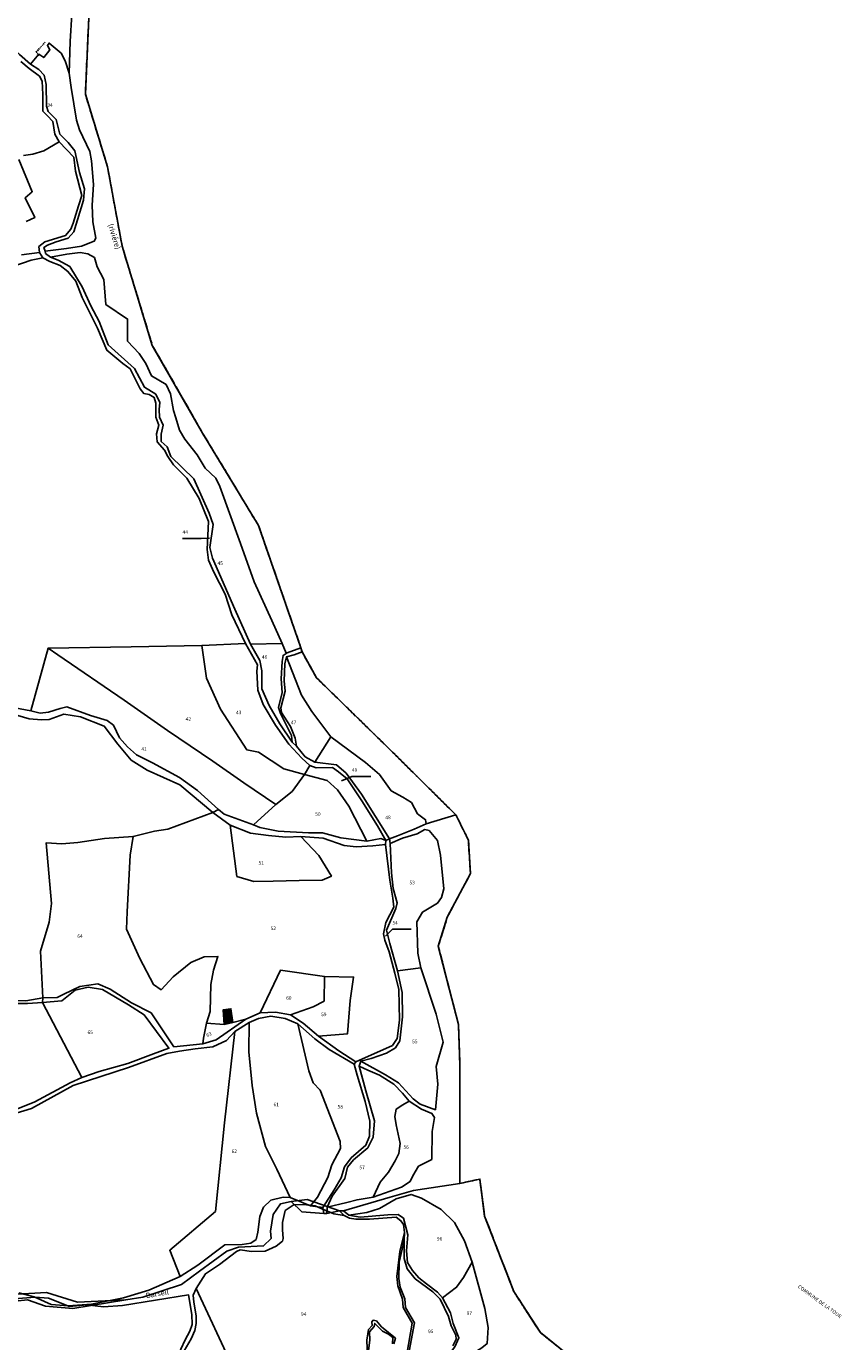
# Model space of a CAD drawing. Units: metres. Extents: x 1031225 to 1036460, y 6321389 to 6327976.
# Drawn here: x 1032831 to 1033290, y 6326748 to 6327489 of the extents above; entities that cross this region are included whole.
import ezdxf
from ezdxf.enums import TextEntityAlignment as Align

# ---------------------------------------------------------------- set-up
doc = ezdxf.new("R2010")
doc.units = ezdxf.units.M
for name, pattern in [('TOPO1', [1, 0.6, -0.4]), ('TOPO2', [2.4, 2, -0.4]), ('TOPO5', [5.4, 3, -1, 0.4, -1])]:
    doc.linetypes.add(name, pattern=pattern)
for name, color, linetype in [('ig_cad_bati_dur', 152, 'CONTINUOUS'), ('ig_cad_bati_dur_hach', 24, 'CONTINUOUS'), ('ig_cad_detail_lineaire', 252, 'TOPO1'), ('ig_cad_divers_texte', 8, 'CONTINUOUS'), ('ig_cad_fleche_de_rattachement', 3, 'CONTINUOUS'), ('ig_cad_hydro', 140, 'CONTINUOUS'), ('ig_cad_limcom', 1, 'TOPO5'), ('ig_cad_parcel', 3, 'CONTINUOUS'), ('ig_cad_parcel_num', 3, 'CONTINUOUS'), ('ig_cad_section', 20, 'TOPO2')]:
    doc.layers.add(name, color=color, linetype=linetype)
doc.styles.add('Times New Roman', font='times.ttf')

msp = doc.modelspace()

# ---------------------------------------------------------------- hatches: boundary and pattern name
at = {"layer": 'ig_cad_bati_dur_hach'}
msp.add_hatch(color=256, dxfattribs=at).paths.add_polyline_path([(1032942.12, 6326926.43), (1032946.99, 6326927.57), (1032945.84, 6326935.27), (1032941.43, 6326934.58)])

# ---------------------------------------------------------------- linework, layer by layer
at = {"layer": 'ig_cad_bati_dur'}
msp.add_lwpolyline([(1032942.12, 6326926.43), (1032946.99, 6326927.57), (1032945.84, 6326935.27), (1032941.43, 6326934.58)], close=True, dxfattribs=at)
at = {"layer": 'ig_cad_detail_lineaire'}
for points in [[(1032837.85, 6327472.29), (1032836.12, 6327474.23), (1032841.31, 6327479.93)], [(1033138.13, 6326738.35), (1033120.22, 6326752.78), (1033105.26, 6326775.93), (1033088.84, 6326818.3), (1033086.13, 6326839.24)]]:
    msp.add_lwpolyline(points, dxfattribs=at)
at = {"layer": 'ig_cad_fleche_de_rattachement'}
for points in [[(1032933.8, 6327200.38), (1032929.19, 6327200.23), (1032918.59, 6327200.21)], [(1033008.18, 6327063.57), (1033014.03, 6327066.12), (1033024.64, 6327066.14)], [(1033032.96, 6326976.11), (1033036.87, 6326980), (1033047.47, 6326980.02)]]:
    msp.add_lwpolyline(points, dxfattribs=at)
at = {"layer": 'ig_cad_hydro'}
for points in [[(1032856.2, 6327495.56), (1032855.22, 6327480.17), (1032854.69, 6327462.35), (1032855.84, 6327454.21), (1032858.93, 6327435.87), (1032860.64, 6327430.51), (1032866.32, 6327418.3), (1032867.35, 6327412.87), (1032868.4, 6327399.63), (1032867.65, 6327387.9), (1032868.01, 6327378.63), (1032869.72, 6327369.46), (1032868.82, 6327367.65), (1032861.7, 6327364.91), (1032853.22, 6327363.65), (1032841.23, 6327362.15), (1032841.46, 6327360.79), (1032844.3, 6327358.65), (1032853.46, 6327360.37), (1032860.91, 6327361.32), (1032865.32, 6327360.54), (1032868.94, 6327358.4), (1032870.42, 6327353.31), (1032874.17, 6327346.08), (1032875.44, 6327331.93), (1032887.64, 6327323.75), (1032887.55, 6327311.42), (1032894.13, 6327304.31), (1032897.99, 6327298.76), (1032901.17, 6327291.76), (1032909.33, 6327286.91), (1032911.8, 6327281.76), (1032913.52, 6327272.26), (1032914.77, 6327268.19), (1032916.83, 6327261.29), (1032919.89, 6327256.09), (1032926.81, 6327247.39), (1032931.43, 6327239.76), (1032937.44, 6327234.12), (1032939.71, 6327229.48), (1032951.29, 6327197.43), (1032959.03, 6327175.84), (1032968.92, 6327154.02), (1032974.81, 6327140.95), (1032976.97, 6327135.52), (1032977.63, 6327135.76), (1032985.28, 6327138.63), (1032961.42, 6327207.47), (1032929.93, 6327259.52), (1032901.58, 6327308.99), (1032884.56, 6327364.88), (1032876.32, 6327409.64), (1032863.84, 6327450.58), (1032865.99, 6327497.63)], [(1032823, 6327353.34), (1032833.29, 6327356.99), (1032839.83, 6327358.34), (1032838.01, 6327361.4), (1032827.92, 6327359.97)], [(1032819.34, 6327102.37), (1032832.22, 6327098.54), (1032839.12, 6327097.99), (1032843.53, 6327098.23), (1032851.79, 6327101.19), (1032861.07, 6327099.63), (1032874.51, 6327094.45), (1032882.13, 6327084.39), (1032889.71, 6327075.26), (1032898.66, 6327069.62), (1032917.13, 6327061.39), (1032935.75, 6327045.81), (1032938.8, 6327047.51), (1032926.95, 6327058.17), (1032916.97, 6327065.51), (1032901.7, 6327073.81), (1032892.64, 6327078.21), (1032887.65, 6327082.84), (1032883, 6327087.81), (1032879.7, 6327095.05), (1032876.19, 6327097.65), (1032866.79, 6327100.46), (1032853.35, 6327105.28), (1032849.61, 6327104.47), (1032843.17, 6327102.31), (1032838.41, 6327101.85), (1032833.09, 6327103.08), (1032820.19, 6327105.55)], [(1032818.75, 6326874.56), (1032833.55, 6326879.12), (1032856.89, 6326892.05), (1032888.08, 6326902.08), (1032909.85, 6326910.04), (1032916.97, 6326911.4), (1032925.8, 6326912.67), (1032935.75, 6326913.82), (1032943.32, 6326917.35), (1032948.06, 6326922.34), (1032956.15, 6326927.43), (1032961.35, 6326929.82), (1032968.36, 6326930.97), (1032976.4, 6326929.75), (1032983.52, 6326926.81), (1032993.13, 6326918.26), (1033001.18, 6326912.28), (1033015.33, 6326903.97), (1033016.16, 6326905.4), (1033006.65, 6326911.61), (1032995.2, 6326919.85), (1032986.59, 6326927.19), (1032979.49, 6326931.78), (1032971, 6326933.24), (1032962.3, 6326932.88), (1032954.27, 6326929.36), (1032937.48, 6326917.67), (1032930.13, 6326915.5), (1032913.73, 6326913.77), (1032900.84, 6326932.84), (1032889.86, 6326938.58), (1032877.85, 6326946.25), (1032870.83, 6326949.29), (1032860.76, 6326947.8), (1032851.73, 6326943.48), (1032847.88, 6326941.54), (1032839.89, 6326941.44), (1032839.76, 6326938.72), (1032850.61, 6326939.61), (1032858.18, 6326945.73), (1032865.52, 6326947.34), (1032873.56, 6326946), (1032888.13, 6326937.44), (1032896.96, 6326931.8), (1032910.9, 6326912.96), (1032902.31, 6326909.88), (1032887.84, 6326904.31), (1032871.58, 6326899.87), (1032861.8, 6326896.48), (1032855.24, 6326893.52), (1032835.29, 6326882.87), (1032822.86, 6326877.64)], [(1033138.13, 6326738.35), (1033120.22, 6326752.78), (1033105.26, 6326775.93), (1033088.84, 6326818.3), (1033086.13, 6326839.24), (1033074.91, 6326836.79), (1033048.7, 6326832.82), (1033035.58, 6326829.13), (1033009.37, 6326821.45), (1033012.4, 6326818.97), (1033022.36, 6326820.43), (1033029.68, 6326822.63), (1033039, 6326828.1), (1033047.48, 6326830.59), (1033053.29, 6326828.6), (1033064.26, 6326822.05), (1033071.8, 6326814.82), (1033077.53, 6326804.49), (1033081.85, 6326792.39), (1033088.93, 6326766.41), (1033090.77, 6326755.64), (1033090.21, 6326746.62)], [(1032919.56, 6326742.41), (1032923.52, 6326749.26), (1032925.61, 6326754.02), (1032926.36, 6326757.93), (1032926.35, 6326762.22), (1032925, 6326769.86), (1032924.52, 6326773.86), (1032926.31, 6326777.68), (1032931.53, 6326785.97), (1032939.51, 6326791.13), (1032949.01, 6326798.49), (1032951.1, 6326799.35), (1032957.39, 6326798.51), (1032965.14, 6326798.61), (1032971.41, 6326801.47), (1032974.84, 6326804.34), (1032975.3, 6326805.77), (1032974.99, 6326810.69), (1032974.98, 6326814.88), (1032976.49, 6326821.56), (1032981.43, 6326824.9), (1032988.47, 6326824.82), (1032993.32, 6326824.16), (1032997.14, 6326822.55), (1033003.89, 6326819.72), (1033009.71, 6326818.77), (1033007, 6326821.36), (1032988.78, 6326827.74), (1032979.9, 6326826.67), (1032973.77, 6326825.26), (1032969.76, 6326819.33), (1032968.21, 6326809.87), (1032968.56, 6326805.87), (1032964.25, 6326801.58), (1032950.21, 6326800.99), (1032943.59, 6326798.61), (1032928.08, 6326787.31), (1032917.97, 6326779.89), (1032896.19, 6326772.77), (1032886.62, 6326771.27), (1032859.35, 6326769.99), (1032842.02, 6326775.28), (1032805.19, 6326773.21)], [(1032824.33, 6326770.51), (1032831.34, 6326771.31), (1032841.37, 6326767.61), (1032856.74, 6326766.29), (1032886.62, 6326771.27), (1032896.19, 6326772.77), (1032917.97, 6326779.89), (1032928.08, 6326787.31), (1032943.59, 6326798.61), (1032950.21, 6326800.99), (1032964.25, 6326801.58), (1032968.56, 6326805.87), (1032968.21, 6326809.87), (1032969.76, 6326819.33), (1032973.77, 6326825.26), (1032979.9, 6326826.67), (1032985.84, 6326820.79), (1032998.27, 6326819.79), (1032997.7, 6326823.3), (1032990.72, 6326824.2), (1032979.17, 6326828.92), (1032975.33, 6326829.02), (1032968.32, 6326827.32), (1032964.26, 6326823.35), (1032962.23, 6326818.13), (1032961.12, 6326809.3), (1032960.11, 6326805.23), (1032957.18, 6326803.18), (1032952.21, 6326802.49), (1032942.37, 6326802.25), (1032927.3, 6326790.82), (1032917.24, 6326784.47), (1032899.62, 6326776.73), (1032885.27, 6326772.4), (1032867.24, 6326768.74), (1032854.23, 6326767.93), (1032844.51, 6326768.69), (1032835, 6326772.86), (1032826.28, 6326775.1)], [(1032759.28, 6326747.26), (1032761.17, 6326750.02), (1032767.42, 6326763.37), (1032770.06, 6326767.26), (1032772.54, 6326769.83), (1032776.91, 6326770.79), (1032795.94, 6326771.98), (1032811.69, 6326770.77), (1032835.57, 6326772.82), (1032842.99, 6326772.08), (1032854.93, 6326767.46), (1032864.63, 6326768.43), (1032874.06, 6326767.31), (1032884.72, 6326768.09), (1032921.89, 6326774.09), (1032923.81, 6326763.05), (1032924.03, 6326757.37), (1032922.7, 6326753.56), (1032920.05, 6326748.7), (1032915.23, 6326738.21)]]:
    msp.add_lwpolyline(points, dxfattribs=at)
for points in [[(1033072.64, 6327044.45), (1033033.5, 6327083.19), (1032994.13, 6327121.69), (1032985.96, 6327136.37), (1032981.5, 6327134.54), (1032977.2, 6327133.51), (1032985.62, 6327111.92), (1032991.41, 6327102.76), (1033002.14, 6327088.47), (1033021.75, 6327073.92), (1033029.67, 6327067.14), (1033036.22, 6327058.03), (1033042.79, 6327054.42), (1033047.66, 6327051.38), (1033050.96, 6327045.05), (1033055.6, 6327041.67), (1033055.97, 6327039.37)], [(1033033.01, 6327027.76), (1033033.12, 6327030.11), (1033030.28, 6327031.12), (1033022.52, 6327029.63), (1033007.82, 6327031.53), (1032997.41, 6327034.33), (1032989.61, 6327034.31), (1032972.48, 6327035.29), (1032962.07, 6327037.42), (1032958.68, 6327038.88), (1032942.04, 6327044.95), (1032938.8, 6327047.51), (1032935.75, 6327045.81), (1032945.5, 6327038.69), (1032956.82, 6327034.19), (1032967.11, 6327032.85), (1032976.85, 6327031.97), (1032985.33, 6327032.21), (1032997.77, 6327031.34), (1033009.71, 6327027.3), (1033016.38, 6327026.41), (1033025.77, 6327027)], [(1032999.85, 6326819.8), (1033007, 6326821.36), (1033009.37, 6326821.45), (1033035.58, 6326829.13), (1033048.7, 6326832.82), (1033074.91, 6326836.79), (1033074.82, 6326905.14), (1033074.1, 6326926.29), (1033062.7, 6326970.48), (1033067.8, 6326986.77), (1033080.84, 6327011.45), (1033079.67, 6327030.22), (1033072.64, 6327044.45), (1033055.97, 6327039.37), (1033049.04, 6327036.36), (1033039.67, 6327032.72), (1033035.26, 6327031.01), (1033035.62, 6327028.3), (1033042.64, 6327031.27), (1033050.88, 6327033.78), (1033055.07, 6327036.16), (1033057.55, 6327035.71), (1033062.2, 6327029.95), (1033063.92, 6327021.69), (1033065.77, 6327002.85), (1033064.54, 6326997.97), (1033062.29, 6326994.8), (1033053.82, 6326989.69), (1033050.55, 6326984.14), (1033051.27, 6326966.6), (1033052.86, 6326958.28), (1033061.52, 6326932.27), (1033065.42, 6326916.37), (1033061.6, 6326902.78), (1033062.53, 6326892.71), (1033061.09, 6326878.33), (1033052.48, 6326881.47), (1033048.52, 6326884.52), (1033040.35, 6326893.45), (1033032.88, 6326898.07), (1033019.06, 6326905.62), (1033018.06, 6326902.9), (1033022.93, 6326900.65), (1033029.59, 6326897.74), (1033037.64, 6326892.67), (1033042.51, 6326887.7), (1033046.36, 6326883.18), (1033053.23, 6326878.67), (1033059.11, 6326876.2), (1033060.59, 6326873.94), (1033059.26, 6326866.13), (1033059.11, 6326850.35), (1033051.54, 6326846.49), (1033048.39, 6326841.05), (1033046.93, 6326837.98), (1033042.07, 6326834.69), (1033025.96, 6326829.03), (1033016.92, 6326827.65), (1033011.15, 6326826.16), (1033000.08, 6326823.42)], [(1032839.89, 6326941.44), (1032830.34, 6326939.75), (1032820.83, 6326939.96), (1032807.7, 6326941.97), (1032788.27, 6326946.68), (1032779.09, 6326947.11), (1032767.9, 6326944.25), (1032758.77, 6326942.21), (1032749.15, 6326941.85), (1032729.24, 6326941.35), (1032721.16, 6326940.17), (1032722.19, 6326938.7), (1032729.07, 6326940.4), (1032739.37, 6326939.42), (1032755.42, 6326939.56), (1032770.19, 6326943.21), (1032779.23, 6326945.15), (1032784.31, 6326945.39), (1032790.64, 6326944.04), (1032808.24, 6326939.56), (1032822.6, 6326938.12), (1032831.31, 6326938.14), (1032839.76, 6326938.72)]]:
    msp.add_lwpolyline(points, close=True, dxfattribs=at)
at = {"layer": 'ig_cad_limcom'}
msp.add_lwpolyline([(1033138.13, 6326738.35), (1033120.22, 6326752.78), (1033105.26, 6326775.93), (1033088.84, 6326818.3), (1033086.13, 6326839.24), (1033074.91, 6326836.79), (1033074.82, 6326905.14), (1033074.1, 6326926.29), (1033062.7, 6326970.48), (1033067.8, 6326986.77), (1033080.84, 6327011.45), (1033079.67, 6327030.22), (1033072.64, 6327044.45), (1033033.5, 6327083.19), (1032994.13, 6327121.69), (1032985.96, 6327136.37), (1032985.28, 6327138.63), (1032961.42, 6327207.47), (1032929.93, 6327259.52), (1032901.58, 6327308.99), (1032884.56, 6327364.88), (1032876.32, 6327409.64), (1032863.84, 6327450.58), (1032865.99, 6327497.63)], dxfattribs=at)
msp.add_lwpolyline([(1033138.13, 6326738.35), (1033120.22, 6326752.78), (1033105.26, 6326775.93), (1033088.84, 6326818.3), (1033086.13, 6326839.24), (1033074.91, 6326836.79), (1033074.82, 6326905.14), (1033074.1, 6326926.29), (1033062.7, 6326970.48), (1033067.8, 6326986.77), (1033080.84, 6327011.45), (1033079.67, 6327030.22), (1033072.64, 6327044.45), (1033033.5, 6327083.19), (1032994.13, 6327121.69), (1032985.96, 6327136.37), (1032985.28, 6327138.63), (1032961.42, 6327207.47), (1032929.93, 6327259.52), (1032901.58, 6327308.99), (1032884.56, 6327364.88), (1032876.32, 6327409.64), (1032863.84, 6327450.58), (1032865.99, 6327497.63)], dxfattribs=at)
msp.add_lwpolyline([(1033138.13, 6326738.35), (1033120.22, 6326752.78), (1033105.26, 6326775.93), (1033088.84, 6326818.3), (1033086.13, 6326839.24), (1033074.91, 6326836.79), (1033074.82, 6326905.14), (1033074.1, 6326926.29), (1033062.7, 6326970.48), (1033067.8, 6326986.77), (1033080.84, 6327011.45), (1033079.67, 6327030.22), (1033072.64, 6327044.45), (1033033.5, 6327083.19), (1032994.13, 6327121.69), (1032985.96, 6327136.37), (1032985.28, 6327138.63), (1032961.42, 6327207.47), (1032929.93, 6327259.52), (1032901.58, 6327308.99), (1032884.56, 6327364.88), (1032876.32, 6327409.64), (1032863.84, 6327450.58), (1032865.99, 6327497.63)], dxfattribs=at)
msp.add_lwpolyline([(1033138.13, 6326738.35), (1033120.22, 6326752.78), (1033105.26, 6326775.93), (1033088.84, 6326818.3), (1033086.13, 6326839.24), (1033074.91, 6326836.79), (1033074.82, 6326905.14), (1033074.1, 6326926.29), (1033062.7, 6326970.48), (1033067.8, 6326986.77), (1033080.84, 6327011.45), (1033079.67, 6327030.22), (1033072.64, 6327044.45), (1033033.5, 6327083.19), (1032994.13, 6327121.69), (1032985.96, 6327136.37), (1032985.28, 6327138.63), (1032961.42, 6327207.47), (1032929.93, 6327259.52), (1032901.58, 6327308.99), (1032884.56, 6327364.88), (1032876.32, 6327409.64), (1032863.84, 6327450.58), (1032865.99, 6327497.63)], dxfattribs=at)
msp.add_lwpolyline([(1033138.13, 6326738.35), (1033120.22, 6326752.78), (1033105.26, 6326775.93), (1033088.84, 6326818.3), (1033086.13, 6326839.24), (1033074.91, 6326836.79), (1033074.82, 6326905.14), (1033074.1, 6326926.29), (1033062.7, 6326970.48), (1033067.8, 6326986.77), (1033080.84, 6327011.45), (1033079.67, 6327030.22), (1033072.64, 6327044.45), (1033033.5, 6327083.19), (1032994.13, 6327121.69), (1032985.96, 6327136.37), (1032985.28, 6327138.63), (1032961.42, 6327207.47), (1032929.93, 6327259.52), (1032901.58, 6327308.99), (1032884.56, 6327364.88), (1032876.32, 6327409.64), (1032863.84, 6327450.58), (1032865.99, 6327497.63)], dxfattribs=at)
msp.add_lwpolyline([(1033138.13, 6326738.35), (1033120.22, 6326752.78), (1033105.26, 6326775.93), (1033088.84, 6326818.3), (1033086.13, 6326839.24), (1033074.91, 6326836.79), (1033074.82, 6326905.14), (1033074.1, 6326926.29), (1033062.7, 6326970.48), (1033067.8, 6326986.77), (1033080.84, 6327011.45), (1033079.67, 6327030.22), (1033072.64, 6327044.45), (1033033.5, 6327083.19), (1032994.13, 6327121.69), (1032985.96, 6327136.37), (1032985.28, 6327138.63), (1032961.42, 6327207.47), (1032929.93, 6327259.52), (1032901.58, 6327308.99), (1032884.56, 6327364.88), (1032876.32, 6327409.64), (1032863.84, 6327450.58), (1032865.99, 6327497.63)], dxfattribs=at)
msp.add_lwpolyline([(1033138.13, 6326738.35), (1033120.22, 6326752.78), (1033105.26, 6326775.93), (1033088.84, 6326818.3), (1033086.13, 6326839.24), (1033074.91, 6326836.79), (1033074.82, 6326905.14), (1033074.1, 6326926.29), (1033062.7, 6326970.48), (1033067.8, 6326986.77), (1033080.84, 6327011.45), (1033079.67, 6327030.22), (1033072.64, 6327044.45), (1033033.5, 6327083.19), (1032994.13, 6327121.69), (1032985.96, 6327136.37), (1032985.28, 6327138.63), (1032961.42, 6327207.47), (1032929.93, 6327259.52), (1032901.58, 6327308.99), (1032884.56, 6327364.88), (1032876.32, 6327409.64), (1032863.84, 6327450.58), (1032865.99, 6327497.63)], dxfattribs=at)
at = {"layer": 'ig_cad_parcel'}
for points in [[(1032794.41, 6327493.96), (1032806.31, 6327486.97), (1032813.9, 6327483.25), (1032818.99, 6327480.77), (1032826.78, 6327472.78), (1032832.91, 6327467.36), (1032837.65, 6327473.03), (1032840.37, 6327471.11), (1032843.87, 6327475.54), (1032842.5, 6327477.91), (1032843.41, 6327479.27), (1032850.21, 6327473.52), (1032852.48, 6327469.21), (1032854.69, 6327462.35), (1032855.22, 6327480.17), (1032856.2, 6327495.56)], [(1032827.45, 6327468.95), (1032832.1, 6327464.89), (1032838, 6327460.71), (1032839.59, 6327457.76), (1032839.83, 6327450.34), (1032839.96, 6327440.94), (1032842.46, 6327438.23), (1032845.52, 6327435.18), (1032846.67, 6327428.04), (1032849.05, 6327423.75), (1032857.45, 6327414.98), (1032858.38, 6327407.05), (1032861.8, 6327393.47), (1032859.9, 6327387.69), (1032856.98, 6327377.83), (1032855.64, 6327374.46), (1032852.7, 6327370.83), (1032841.06, 6327367.29), (1032837.55, 6327364.68), (1032838.01, 6327361.4), (1032839.83, 6327358.34), (1032843.85, 6327356.21), (1032849.63, 6327353.95), (1032854.06, 6327350.68), (1032858.48, 6327345.14), (1032862.12, 6327335.9), (1032870.76, 6327318.71), (1032875.99, 6327306.26), (1032884.95, 6327298.69), (1032889.11, 6327295.68), (1032894.67, 6327284.49), (1032896.72, 6327281.89), (1032899.89, 6327281.33), (1032902.61, 6327279.63), (1032903.52, 6327276.35), (1032903.54, 6327268.54), (1032905.23, 6327263.94), (1032904, 6327259.06), (1032904.24, 6327254.65), (1032908.43, 6327249.9), (1032910.25, 6327246.29), (1032913.55, 6327241.76), (1032921.03, 6327234.08), (1032928.05, 6327222.69), (1032933.17, 6327209.68), (1032932.53, 6327193.98), (1032933.22, 6327187.98), (1032936.3, 6327181.2), (1032942.55, 6327168.86), (1032946.29, 6327157.16), (1032954.03, 6327141.09), (1032960.84, 6327128.91), (1032960.51, 6327125.39), (1032960.99, 6327114.74), (1032964.06, 6327106.71), (1032971.08, 6327095), (1032978.57, 6327084.27), (1032985.84, 6327076.47), (1032990.24, 6327072.34), (1032993.97, 6327070.98), (1033003.03, 6327071.11), (1033006.54, 6327068.74), (1033011.31, 6327064.79), (1033019.71, 6327052.35), (1033028.45, 6327038.33), (1033033.12, 6327030.11), (1033035.26, 6327031.01), (1033019.48, 6327056.2), (1033010.76, 6327068.04), (1033005.32, 6327072.67), (1032993.1, 6327074.09), (1032987.78, 6327077.14), (1032982.89, 6327083.13), (1032980.4, 6327085.5), (1032973.49, 6327095.76), (1032967.47, 6327106.17), (1032963.38, 6327115.42), (1032963.24, 6327125.61), (1032962.21, 6327131.39), (1032956.99, 6327140.64), (1032948.01, 6327160.33), (1032935.51, 6327189.01), (1032934.03, 6327195.12), (1032935.81, 6327208.15), (1032933.64, 6327214.46), (1032925, 6327233.7), (1032912.08, 6327246.43), (1032909.92, 6327251.75), (1032906.63, 6327254.8), (1032906.51, 6327258.88), (1032907.74, 6327264.08), (1032905.58, 6327268.61), (1032905.35, 6327272.8), (1032905.81, 6327276.71), (1032903.65, 6327281.46), (1032897.19, 6327285.41), (1032891.51, 6327295.93), (1032876.77, 6327309.23), (1032871.54, 6327322.36), (1032866.88, 6327331.29), (1032862, 6327341.89), (1032855.07, 6327353.42), (1032848.5, 6327357.04), (1032844.3, 6327358.65), (1032841.46, 6327360.79), (1032841.23, 6327362.15), (1032840.36, 6327364.11), (1032842.61, 6327365.37), (1032847.36, 6327367.31), (1032854.15, 6327369.35), (1032857.31, 6327372.87), (1032862.8, 6327390.86), (1032863.36, 6327397.09), (1032860.5, 6327406.36), (1032857.89, 6327418.56), (1032854.14, 6327423.3), (1032849.48, 6327428.05), (1032847.45, 6327436.18), (1032842.91, 6327440.7), (1032841.99, 6327443.76), (1032841.85, 6327455.99), (1032840.6, 6327461.19), (1032837.64, 6327464.36), (1032832.91, 6327467.36), (1032826.78, 6327472.78)], [(1032827.45, 6327468.95), (1032832.1, 6327464.89), (1032838, 6327460.71), (1032839.59, 6327457.76), (1032839.83, 6327450.34), (1032839.96, 6327440.94), (1032842.46, 6327438.23), (1032845.52, 6327435.18), (1032846.67, 6327428.04), (1032849.05, 6327423.75), (1032840.44, 6327418.56), (1032834.34, 6327416.62), (1032829.02, 6327415.93)], [(1032827.92, 6327359.97), (1032838.01, 6327361.4), (1032837.55, 6327364.68), (1032841.06, 6327367.29), (1032852.7, 6327370.83), (1032855.64, 6327374.46), (1032856.98, 6327377.83), (1032859.9, 6327387.69), (1032861.8, 6327393.47), (1032858.38, 6327407.05), (1032857.45, 6327414.98), (1032849.05, 6327423.75), (1032840.44, 6327418.56), (1032834.34, 6327416.62), (1032829.02, 6327415.93)], [(1032826.3, 6327413.78), (1032833.93, 6327395.49), (1032829.97, 6327392.19), (1032835.32, 6327380.99), (1032830.45, 6327378.83)], [(1032826.3, 6327413.78), (1032833.93, 6327395.49), (1032829.97, 6327392.19), (1032835.32, 6327380.99), (1032830.45, 6327378.83)], [(1032823, 6327353.34), (1032833.29, 6327356.99), (1032839.83, 6327358.34), (1032843.85, 6327356.21), (1032849.63, 6327353.95), (1032854.06, 6327350.68), (1032858.48, 6327345.14), (1032862.12, 6327335.9), (1032870.76, 6327318.71), (1032875.99, 6327306.26), (1032884.95, 6327298.69), (1032889.11, 6327295.68), (1032894.67, 6327284.49), (1032896.72, 6327281.89), (1032899.89, 6327281.33), (1032902.61, 6327279.63), (1032903.52, 6327276.35), (1032903.54, 6327268.54), (1032905.23, 6327263.94), (1032904, 6327259.06), (1032904.24, 6327254.65), (1032908.43, 6327249.9), (1032910.25, 6327246.29), (1032913.55, 6327241.76), (1032921.03, 6327234.08), (1032928.05, 6327222.69), (1032933.17, 6327209.68), (1032932.53, 6327193.98), (1032933.22, 6327187.98), (1032936.3, 6327181.2), (1032942.55, 6327168.86), (1032946.29, 6327157.16), (1032954.03, 6327141.09), (1032929.47, 6327139.88), (1032889.69, 6327139.12), (1032842.95, 6327138.45), (1032833.09, 6327103.08), (1032820.19, 6327105.55)], [(1032819.34, 6327102.37), (1032832.22, 6327098.54), (1032839.12, 6327097.99), (1032843.53, 6327098.23), (1032851.79, 6327101.19), (1032861.07, 6327099.63), (1032874.51, 6327094.45), (1032882.13, 6327084.39), (1032889.71, 6327075.26), (1032898.66, 6327069.62), (1032917.13, 6327061.39), (1032935.75, 6327045.81), (1032910.36, 6327036.49), (1032902.9, 6327035.35), (1032890.73, 6327032.28), (1032874.57, 6327031.11), (1032859.65, 6327028.93), (1032850.54, 6327028.23), (1032841.84, 6327028.78), (1032844.73, 6326994.55), (1032843.4, 6326984.03), (1032838.57, 6326967.61), (1032839.89, 6326941.44), (1032830.34, 6326939.75)], [(1032822.86, 6326877.64), (1032835.29, 6326882.87), (1032855.24, 6326893.52), (1032861.8, 6326896.48), (1032839.76, 6326938.72), (1032831.31, 6326938.14), (1032822.6, 6326938.12)], [(1032826.28, 6326775.1), (1032835, 6326772.86), (1032844.51, 6326768.69), (1032854.23, 6326767.93), (1032867.24, 6326768.74), (1032885.27, 6326772.4), (1032899.62, 6326776.73), (1032917.24, 6326784.47), (1032911.38, 6326799.16), (1032937.23, 6326821.06), (1032942.3, 6326870.9), (1032948.06, 6326922.34), (1032943.32, 6326917.35), (1032935.75, 6326913.82), (1032925.8, 6326912.67), (1032916.97, 6326911.4), (1032909.85, 6326910.04), (1032888.08, 6326902.08), (1032856.89, 6326892.05), (1032833.55, 6326879.12), (1032818.75, 6326874.56)], [(1032947.1, 6326732.94), (1032926.31, 6326777.68), (1032931.53, 6326785.97), (1032939.51, 6326791.13), (1032949.01, 6326798.49), (1032951.1, 6326799.35), (1032957.39, 6326798.51), (1032965.14, 6326798.61), (1032971.41, 6326801.47), (1032974.84, 6326804.34), (1032975.3, 6326805.77), (1032974.99, 6326810.69), (1032974.98, 6326814.88), (1032976.49, 6326821.56), (1032981.43, 6326824.9), (1032988.47, 6326824.82), (1032993.32, 6326824.16), (1032997.14, 6326822.55), (1033003.89, 6326819.72), (1033009.71, 6326818.77), (1033012.75, 6326817.16), (1033016.18, 6326816.69), (1033023.98, 6326816.71), (1033038.98, 6326817.82), (1033041.65, 6326815.83), (1033043.08, 6326813.74), (1033043.66, 6326809.17), (1033041, 6326798.48), (1033039.31, 6326784.45), (1033039.88, 6326779.15), (1033042.57, 6326771.63), (1033042.96, 6326766.96), (1033047.92, 6326758.03), (1033045.01, 6326740.68)], [(1033072.12, 6326744.77), (1033074.3, 6326749.83), (1033071.14, 6326757.83), (1033069.51, 6326763.93), (1033065.13, 6326772.27), (1033062.36, 6326775.5), (1033056.16, 6326780.25), (1033051.67, 6326783.68), (1033048.25, 6326787.74), (1033045.38, 6326792.31), (1033044.71, 6326798.8), (1033045.47, 6326807.8), (1033043.15, 6326817.23), (1033040.1, 6326819.33), (1033034.2, 6326819.21), (1033018.69, 6326817.83), (1033012.4, 6326818.97), (1033009.37, 6326821.45), (1033007, 6326821.36), (1033009.71, 6326818.77), (1033012.75, 6326817.16), (1033016.18, 6326816.69), (1033023.98, 6326816.71), (1033038.98, 6326817.82), (1033041.65, 6326815.83), (1033043.08, 6326813.74), (1033043.66, 6326809.17), (1033043.57, 6326804.69), (1033043.42, 6326794.52), (1033045.14, 6326788.63), (1033049.72, 6326783.1), (1033059.71, 6326775.65), (1033063.72, 6326771.66), (1033068.49, 6326761.86), (1033070.03, 6326756.54), (1033072.52, 6326751.24), (1033072.71, 6326749.14), (1033071, 6326745.33)], [(1033071, 6326745.33), (1033072.71, 6326749.14), (1033072.52, 6326751.24), (1033070.03, 6326756.54), (1033068.49, 6326761.86), (1033063.72, 6326771.66), (1033059.71, 6326775.65), (1033049.72, 6326783.1), (1033045.14, 6326788.63), (1033043.42, 6326794.52), (1033043.57, 6326804.69), (1033040.62, 6326792.47), (1033040.45, 6326783.31), (1033041.23, 6326778.46), (1033043.81, 6326771.83), (1033044.21, 6326766.88), (1033049.27, 6326758.31), (1033045.69, 6326739.24)], [(1032915.23, 6326738.21), (1032920.05, 6326748.7), (1032922.7, 6326753.56), (1032924.03, 6326757.37), (1032923.81, 6326763.05), (1032921.89, 6326774.09), (1032884.72, 6326768.09), (1032874.06, 6326767.31), (1032864.63, 6326768.43), (1032854.93, 6326767.46), (1032842.99, 6326772.08), (1032835.57, 6326772.82), (1032811.69, 6326770.77), (1032795.94, 6326771.98), (1032776.91, 6326770.79), (1032772.54, 6326769.83), (1032770.06, 6326767.26), (1032767.42, 6326763.37), (1032761.17, 6326750.02), (1032759.28, 6326747.26)], [(1032919.56, 6326742.41), (1032923.52, 6326749.26), (1032925.61, 6326754.02), (1032926.36, 6326757.93), (1032926.35, 6326762.22), (1032925, 6326769.86), (1032924.52, 6326773.86), (1032926.31, 6326777.68), (1032947.1, 6326732.94)], [(1033037.65, 6326746.47), (1033038.51, 6326749.62), (1033030.78, 6326755.99), (1033027.81, 6326759.32), (1033026.01, 6326759.7), (1033025.34, 6326758.84), (1033025.54, 6326756.84), (1033023.46, 6326754.46), (1033022.52, 6326748.45), (1033022.83, 6326739.11)], [(1033036.91, 6326746.46), (1033037.09, 6326749.99), (1033034.71, 6326751.89), (1033031.28, 6326753.5), (1033026.89, 6326757.97), (1033026.51, 6326756.16), (1033023.95, 6326753.2), (1033024.15, 6326748.43), (1033023.11, 6326741.19)]]:
    msp.add_lwpolyline(points, dxfattribs=at)
for points in [[(1032841.23, 6327362.15), (1032840.36, 6327364.11), (1032842.61, 6327365.37), (1032847.36, 6327367.31), (1032854.15, 6327369.35), (1032857.31, 6327372.87), (1032862.8, 6327390.86), (1032863.36, 6327397.09), (1032860.5, 6327406.36), (1032857.89, 6327418.56), (1032854.14, 6327423.3), (1032849.48, 6327428.05), (1032847.45, 6327436.18), (1032842.91, 6327440.7), (1032841.99, 6327443.76), (1032841.85, 6327455.99), (1032840.6, 6327461.19), (1032837.64, 6327464.36), (1032832.91, 6327467.36), (1032837.65, 6327473.03), (1032840.37, 6327471.11), (1032843.87, 6327475.54), (1032842.5, 6327477.91), (1032843.41, 6327479.27), (1032850.21, 6327473.52), (1032852.48, 6327469.21), (1032854.69, 6327462.35), (1032855.84, 6327454.21), (1032858.93, 6327435.87), (1032860.64, 6327430.51), (1032866.32, 6327418.3), (1032867.35, 6327412.87), (1032868.4, 6327399.63), (1032867.65, 6327387.9), (1032868.01, 6327378.63), (1032869.72, 6327369.46), (1032868.82, 6327367.65), (1032861.7, 6327364.91), (1032853.22, 6327363.65)], [(1032956.99, 6327140.64), (1032948.01, 6327160.33), (1032935.51, 6327189.01), (1032934.03, 6327195.12), (1032935.81, 6327208.15), (1032933.64, 6327214.46), (1032925, 6327233.7), (1032912.08, 6327246.43), (1032909.92, 6327251.75), (1032906.63, 6327254.8), (1032906.51, 6327258.88), (1032907.74, 6327264.08), (1032905.58, 6327268.61), (1032905.35, 6327272.8), (1032905.81, 6327276.71), (1032903.65, 6327281.46), (1032897.19, 6327285.41), (1032891.51, 6327295.93), (1032876.77, 6327309.23), (1032871.54, 6327322.36), (1032866.88, 6327331.29), (1032862, 6327341.89), (1032855.07, 6327353.42), (1032848.5, 6327357.04), (1032844.3, 6327358.65), (1032853.46, 6327360.37), (1032860.91, 6327361.32), (1032865.32, 6327360.54), (1032868.94, 6327358.4), (1032870.42, 6327353.31), (1032874.17, 6327346.08), (1032875.44, 6327331.93), (1032887.64, 6327323.75), (1032887.55, 6327311.42), (1032894.13, 6327304.31), (1032897.99, 6327298.76), (1032901.17, 6327291.76), (1032909.33, 6327286.91), (1032911.8, 6327281.76), (1032913.52, 6327272.26), (1032914.77, 6327268.19), (1032916.83, 6327261.29), (1032919.89, 6327256.09), (1032926.81, 6327247.39), (1032931.43, 6327239.76), (1032937.44, 6327234.12), (1032939.71, 6327229.48), (1032951.29, 6327197.43), (1032959.03, 6327175.84), (1032968.92, 6327154.02), (1032974.81, 6327140.95)], [(1032971.23, 6327050.28), (1032953.13, 6327062.55), (1032935.68, 6327074.74), (1032910.09, 6327092.09), (1032885.72, 6327109.14), (1032848.25, 6327134.59), (1032842.95, 6327138.45), (1032833.09, 6327103.08), (1032838.41, 6327101.85), (1032843.17, 6327102.31), (1032849.61, 6327104.47), (1032853.35, 6327105.28), (1032866.79, 6327100.46), (1032876.19, 6327097.65), (1032879.7, 6327095.05), (1032883, 6327087.81), (1032887.65, 6327082.84), (1032892.64, 6327078.21), (1032901.7, 6327073.81), (1032916.97, 6327065.51), (1032926.95, 6327058.17), (1032938.8, 6327047.51), (1032942.04, 6327044.95), (1032958.68, 6327038.88)], [(1032987.31, 6327067.14), (1032980.39, 6327057.66), (1032971.23, 6327050.28), (1032953.13, 6327062.55), (1032935.68, 6327074.74), (1032910.09, 6327092.09), (1032885.72, 6327109.14), (1032848.25, 6327134.59), (1032842.95, 6327138.45), (1032889.69, 6327139.12), (1032929.47, 6327139.88), (1032932.12, 6327121.42), (1032939.95, 6327104.05), (1032954.82, 6327081.2), (1032961.39, 6327079.74), (1032975.65, 6327070.4)], [(1032954.03, 6327141.09), (1032960.84, 6327128.91), (1032960.51, 6327125.39), (1032960.99, 6327114.74), (1032964.06, 6327106.71), (1032971.08, 6327095), (1032978.57, 6327084.27), (1032985.84, 6327076.47), (1032990.24, 6327072.34), (1032987.31, 6327067.14), (1032975.65, 6327070.4), (1032961.39, 6327079.74), (1032954.82, 6327081.2), (1032939.95, 6327104.05), (1032932.12, 6327121.42), (1032929.47, 6327139.88)], [(1032980.4, 6327085.5), (1032973.49, 6327095.76), (1032967.47, 6327106.17), (1032963.38, 6327115.42), (1032963.24, 6327125.61), (1032962.21, 6327131.39), (1032956.99, 6327140.64), (1032974.81, 6327140.95), (1032976.97, 6327135.52), (1032977.63, 6327135.76), (1032975.23, 6327134.28), (1032974.71, 6327130.79), (1032974.22, 6327121.2), (1032974.75, 6327113.37), (1032972.68, 6327104.99), (1032973.73, 6327101.51), (1032980.04, 6327089.14)], [(1032993.1, 6327074.09), (1032987.78, 6327077.14), (1032982.89, 6327083.13), (1032982.13, 6327087.59), (1032979.5, 6327094.2), (1032974.43, 6327102.2), (1032974.07, 6327104.82), (1032976.49, 6327114.24), (1032975.96, 6327119.99), (1032976.29, 6327129.57), (1032977.2, 6327133.51), (1032985.62, 6327111.92), (1032991.41, 6327102.76), (1033002.14, 6327088.47)], [(1033035.26, 6327031.01), (1033019.48, 6327056.2), (1033010.76, 6327068.04), (1033005.32, 6327072.67), (1032993.1, 6327074.09), (1033002.14, 6327088.47), (1033021.75, 6327073.92), (1033029.67, 6327067.14), (1033036.22, 6327058.03), (1033042.79, 6327054.42), (1033047.66, 6327051.38), (1033050.96, 6327045.05), (1033055.6, 6327041.67), (1033055.97, 6327039.37), (1033049.04, 6327036.36), (1033039.67, 6327032.72)], [(1033033.12, 6327030.11), (1033028.45, 6327038.33), (1033019.71, 6327052.35), (1033011.31, 6327064.79), (1033006.54, 6327068.74), (1033003.03, 6327071.11), (1032993.97, 6327070.98), (1032990.24, 6327072.34), (1032987.31, 6327067.14), (1033000.09, 6327063.91), (1033005.87, 6327058.48), (1033012.32, 6327049.46), (1033022.52, 6327029.63), (1033030.28, 6327031.12)], [(1032987.31, 6327067.14), (1032980.39, 6327057.66), (1032971.23, 6327050.28), (1032958.68, 6327038.88), (1032962.07, 6327037.42), (1032972.48, 6327035.29), (1032989.61, 6327034.31), (1032997.41, 6327034.33), (1033007.82, 6327031.53), (1033022.52, 6327029.63), (1033012.32, 6327049.46), (1033005.87, 6327058.48), (1033000.09, 6327063.91)], [(1033016.16, 6326905.4), (1033036.89, 6326914.53), (1033039.59, 6326918.5), (1033040.8, 6326928.8), (1033040.44, 6326946.06), (1033038.14, 6326955.34), (1033035.07, 6326967.21), (1033032.56, 6326973.89), (1033031.76, 6326977.51), (1033033.22, 6326983.9), (1033037.61, 6326992.39), (1033037.15, 6326997.49), (1033035.32, 6327007.67), (1033033.01, 6327027.76), (1033025.77, 6327027), (1033016.38, 6327026.41), (1033009.71, 6327027.3), (1032997.77, 6327031.34), (1032985.33, 6327032.21), (1032995.35, 6327021.61), (1033002.51, 6327009.97), (1032997.21, 6327007.72), (1032984.32, 6327007.46), (1032969.62, 6327007.09), (1032958.76, 6327006.85), (1032949.25, 6327009.77), (1032945.5, 6327038.69), (1032935.75, 6327045.81), (1032910.36, 6327036.49), (1032902.9, 6327035.35), (1032890.73, 6327032.28), (1032889.02, 6327021.83), (1032887.5, 6326989.89), (1032887.07, 6326980.03), (1032894.46, 6326963.53), (1032902.29, 6326948.83), (1032906.49, 6326945.89), (1032913.38, 6326953.27), (1032923.27, 6326961.25), (1032930.84, 6326964.55), (1032938.53, 6326964.68), (1032936.06, 6326956.98), (1032934.61, 6326948.94), (1032934.19, 6326933.65), (1032932.17, 6326927.09), (1032942.12, 6326926.43), (1032941.43, 6326934.58), (1032945.84, 6326935.27), (1032946.99, 6326927.57), (1032954.27, 6326929.36), (1032962.3, 6326932.88), (1032973.79, 6326956.93), (1032998.68, 6326953.37), (1033014.98, 6326953.07), (1033012.97, 6326939.82), (1033011.54, 6326921.03), (1032995.2, 6326919.85), (1033006.65, 6326911.61)], [(1032932.17, 6326927.09), (1032934.19, 6326933.65), (1032934.61, 6326948.94), (1032936.06, 6326956.98), (1032938.53, 6326964.68), (1032930.84, 6326964.55), (1032923.27, 6326961.25), (1032913.38, 6326953.27), (1032906.49, 6326945.89), (1032902.29, 6326948.83), (1032894.46, 6326963.53), (1032887.07, 6326980.03), (1032887.5, 6326989.89), (1032889.02, 6327021.83), (1032890.73, 6327032.28), (1032874.57, 6327031.11), (1032859.65, 6327028.93), (1032850.54, 6327028.23), (1032841.84, 6327028.78), (1032844.73, 6326994.55), (1032843.4, 6326984.03), (1032838.57, 6326967.61), (1032839.89, 6326941.44), (1032847.88, 6326941.54), (1032851.73, 6326943.48), (1032860.76, 6326947.8), (1032870.83, 6326949.29), (1032877.85, 6326946.25), (1032889.86, 6326938.58), (1032900.84, 6326932.84), (1032913.73, 6326913.77), (1032930.13, 6326915.5), (1032930.37, 6326918.7)], [(1032945.5, 6327038.69), (1032949.25, 6327009.77), (1032958.76, 6327006.85), (1032969.62, 6327007.09), (1032984.32, 6327007.46), (1032997.21, 6327007.72), (1033002.51, 6327009.97), (1032995.35, 6327021.61), (1032985.33, 6327032.21), (1032976.85, 6327031.97), (1032967.11, 6327032.85), (1032956.82, 6327034.19)], [(1033039.74, 6326956.67), (1033035.41, 6326971.91), (1033033.47, 6326979.49), (1033038.85, 6326991.8), (1033039.53, 6326994.98), (1033037.36, 6327003), (1033036.33, 6327011.8), (1033035.62, 6327028.3), (1033042.64, 6327031.27), (1033050.88, 6327033.78), (1033055.07, 6327036.16), (1033057.55, 6327035.71), (1033062.2, 6327029.95), (1033063.92, 6327021.69), (1033065.77, 6327002.85), (1033064.54, 6326997.97), (1033062.29, 6326994.8), (1033053.82, 6326989.69), (1033050.55, 6326984.14), (1033051.27, 6326966.6), (1033052.86, 6326958.28)], [(1033033.12, 6327030.11), (1033033.01, 6327027.76), (1033035.32, 6327007.67), (1033037.15, 6326997.49), (1033037.61, 6326992.39), (1033033.22, 6326983.9), (1033031.76, 6326977.51), (1033032.56, 6326973.89), (1033035.07, 6326967.21), (1033038.14, 6326955.34), (1033040.44, 6326946.06), (1033040.8, 6326928.8), (1033039.59, 6326918.5), (1033036.89, 6326914.53), (1033016.16, 6326905.4), (1033015.33, 6326903.97), (1033016.92, 6326897.85), (1033021.48, 6326883.04), (1033024.23, 6326871.9), (1033023.91, 6326863.52), (1033021.88, 6326858.31), (1033013.66, 6326851.3), (1033009.94, 6326846.08), (1033008.03, 6326839.97), (1033003.97, 6326833.17), (1032997.7, 6326823.3), (1032998.27, 6326819.79), (1032999.85, 6326819.8), (1033000.08, 6326823.42), (1033002.84, 6326829.55), (1033010.06, 6326839.63), (1033011.61, 6326845.95), (1033015, 6326850.02), (1033023.01, 6326856.95), (1033025.94, 6326862.96), (1033026.82, 6326872.07), (1033021.8, 6326888.92), (1033018.06, 6326902.9), (1033019.06, 6326905.62), (1033024.93, 6326907.24), (1033033.51, 6326910.19), (1033038.58, 6326913.27), (1033041.06, 6326917.11), (1033042.62, 6326930.59), (1033042.37, 6326944.46), (1033039.74, 6326956.67), (1033035.41, 6326971.91), (1033033.47, 6326979.49), (1033038.85, 6326991.8), (1033039.53, 6326994.98), (1033037.36, 6327003), (1033036.33, 6327011.8), (1033035.62, 6327028.3), (1033035.26, 6327031.01)], [(1033019.06, 6326905.62), (1033024.93, 6326907.24), (1033033.51, 6326910.19), (1033038.58, 6326913.27), (1033041.06, 6326917.11), (1033042.62, 6326930.59), (1033042.37, 6326944.46), (1033039.74, 6326956.67), (1033052.86, 6326958.28), (1033061.52, 6326932.27), (1033065.42, 6326916.37), (1033061.6, 6326902.78), (1033062.53, 6326892.71), (1033061.09, 6326878.33), (1033052.48, 6326881.47), (1033048.52, 6326884.52), (1033040.35, 6326893.45), (1033032.88, 6326898.07)], [(1032962.3, 6326932.88), (1032973.79, 6326956.93), (1032998.68, 6326953.37), (1032998.5, 6326939.56), (1032992.16, 6326936.37), (1032979.49, 6326931.78), (1032971, 6326933.24)], [(1032998.68, 6326953.37), (1033014.98, 6326953.07), (1033012.97, 6326939.82), (1033011.54, 6326921.03), (1032995.2, 6326919.85), (1032986.59, 6326927.19), (1032979.49, 6326931.78), (1032992.16, 6326936.37), (1032998.5, 6326939.56)], [(1032839.76, 6326938.72), (1032861.8, 6326896.48), (1032871.58, 6326899.87), (1032887.84, 6326904.31), (1032902.31, 6326909.88), (1032910.9, 6326912.96), (1032896.96, 6326931.8), (1032888.13, 6326937.44), (1032873.56, 6326946), (1032865.52, 6326947.34), (1032858.18, 6326945.73), (1032850.61, 6326939.61)], [(1032932.17, 6326927.09), (1032942.12, 6326926.43), (1032941.43, 6326934.58), (1032945.84, 6326935.27), (1032946.99, 6326927.57), (1032954.27, 6326929.36), (1032937.48, 6326917.67), (1032930.13, 6326915.5), (1032930.37, 6326918.7)], [(1032979.17, 6326828.92), (1032971.7, 6326844.86), (1032965.37, 6326857.69), (1032960.23, 6326876.47), (1032957.83, 6326891.97), (1032955.98, 6326911.04), (1032956.15, 6326927.43), (1032961.35, 6326929.82), (1032968.36, 6326930.97), (1032976.4, 6326929.75), (1032983.52, 6326926.81), (1032989.69, 6326900.23), (1032992.3, 6326893.5), (1032996.15, 6326889.32), (1033007.51, 6326860.41), (1033007.63, 6326856.45), (1033002.79, 6326847.27), (1033000.43, 6326840.13), (1032994.7, 6326829.06), (1032990.72, 6326824.2)], [(1032948.06, 6326922.34), (1032942.3, 6326870.9), (1032937.23, 6326821.06), (1032911.38, 6326799.16), (1032917.24, 6326784.47), (1032927.3, 6326790.82), (1032942.37, 6326802.25), (1032952.21, 6326802.49), (1032957.18, 6326803.18), (1032960.11, 6326805.23), (1032961.12, 6326809.3), (1032962.23, 6326818.13), (1032964.26, 6326823.35), (1032968.32, 6326827.32), (1032975.33, 6326829.02), (1032979.17, 6326828.92), (1032971.7, 6326844.86), (1032965.37, 6326857.69), (1032960.23, 6326876.47), (1032957.83, 6326891.97), (1032955.98, 6326911.04), (1032956.15, 6326927.43)], [(1032997.7, 6326823.3), (1033003.97, 6326833.17), (1033008.03, 6326839.97), (1033009.94, 6326846.08), (1033013.66, 6326851.3), (1033021.88, 6326858.31), (1033023.91, 6326863.52), (1033024.23, 6326871.9), (1033021.48, 6326883.04), (1033016.92, 6326897.85), (1033015.33, 6326903.97), (1033001.18, 6326912.28), (1032993.13, 6326918.26), (1032983.52, 6326926.81), (1032989.69, 6326900.23), (1032992.3, 6326893.5), (1032996.15, 6326889.32), (1033007.51, 6326860.41), (1033007.63, 6326856.45), (1033002.79, 6326847.27), (1033000.43, 6326840.13), (1032994.7, 6326829.06), (1032990.72, 6326824.2)], [(1033018.06, 6326902.9), (1033021.8, 6326888.92), (1033026.82, 6326872.07), (1033025.94, 6326862.96), (1033023.01, 6326856.95), (1033015, 6326850.02), (1033011.61, 6326845.95), (1033010.06, 6326839.63), (1033002.84, 6326829.55), (1033000.08, 6326823.42), (1033011.15, 6326826.16), (1033016.92, 6326827.65), (1033025.96, 6326829.03), (1033029.95, 6326837.5), (1033034.58, 6326843.17), (1033038.41, 6326849.63), (1033040.55, 6326853.59), (1033041.21, 6326859.36), (1033039.04, 6326869.89), (1033038.24, 6326874.53), (1033039.02, 6326878.71), (1033042.75, 6326881.1), (1033046.36, 6326883.18), (1033042.51, 6326887.7), (1033037.64, 6326892.67), (1033029.59, 6326897.74), (1033022.93, 6326900.65)], [(1033046.36, 6326883.18), (1033042.75, 6326881.1), (1033039.02, 6326878.71), (1033038.24, 6326874.53), (1033039.04, 6326869.89), (1033041.21, 6326859.36), (1033040.55, 6326853.59), (1033038.41, 6326849.63), (1033034.58, 6326843.17), (1033029.95, 6326837.5), (1033025.96, 6326829.03), (1033042.07, 6326834.69), (1033046.93, 6326837.98), (1033048.39, 6326841.05), (1033051.54, 6326846.49), (1033059.11, 6326850.35), (1033059.26, 6326866.13), (1033060.59, 6326873.94), (1033059.11, 6326876.2), (1033053.23, 6326878.67)], [(1033065.13, 6326772.27), (1033062.36, 6326775.5), (1033056.16, 6326780.25), (1033051.67, 6326783.68), (1033048.25, 6326787.74), (1033045.38, 6326792.31), (1033044.71, 6326798.8), (1033045.47, 6326807.8), (1033043.15, 6326817.23), (1033040.1, 6326819.33), (1033034.2, 6326819.21), (1033018.69, 6326817.83), (1033012.4, 6326818.97), (1033022.36, 6326820.43), (1033029.68, 6326822.63), (1033039, 6326828.1), (1033047.48, 6326830.59), (1033053.29, 6326828.6), (1033064.26, 6326822.05), (1033071.8, 6326814.82), (1033077.53, 6326804.49), (1033081.85, 6326792.39), (1033076.91, 6326783.83), (1033073.03, 6326778.29)], [(1033063.59, 6326728.83), (1033063.48, 6326731.12), (1033065.66, 6326733.79), (1033068.03, 6326739.71), (1033072.12, 6326744.77), (1033074.3, 6326749.83), (1033071.14, 6326757.83), (1033069.51, 6326763.93), (1033065.13, 6326772.27), (1033073.03, 6326778.29), (1033076.91, 6326783.83), (1033081.85, 6326792.39), (1033088.93, 6326766.41), (1033090.77, 6326755.64), (1033090.21, 6326746.62), (1033087.17, 6326744.23), (1033082.13, 6326741.07), (1033077.95, 6326737.16)]]:
    msp.add_lwpolyline(points, close=True, dxfattribs=at)
at = {"layer": 'ig_cad_section'}
msp.add_lwpolyline([(1032865.99, 6327497.63), (1032863.84, 6327450.58), (1032876.32, 6327409.64), (1032884.56, 6327364.88), (1032901.58, 6327308.99), (1032929.93, 6327259.52), (1032961.42, 6327207.47), (1032985.28, 6327138.63), (1032985.96, 6327136.37), (1032994.13, 6327121.69), (1033033.5, 6327083.19), (1033072.64, 6327044.45), (1033079.67, 6327030.22), (1033080.84, 6327011.45), (1033067.8, 6326986.77), (1033062.7, 6326970.48), (1033074.1, 6326926.29), (1033074.82, 6326905.14), (1033074.91, 6326836.79), (1033086.13, 6326839.24), (1033088.84, 6326818.3), (1033105.26, 6326775.93), (1033120.22, 6326752.78), (1033138.13, 6326738.35)], dxfattribs=at)
msp.add_lwpolyline([(1032865.99, 6327497.63), (1032863.84, 6327450.58), (1032876.32, 6327409.64), (1032884.56, 6327364.88), (1032901.58, 6327308.99), (1032929.93, 6327259.52), (1032961.42, 6327207.47), (1032985.28, 6327138.63), (1032985.96, 6327136.37), (1032994.13, 6327121.69), (1033033.5, 6327083.19), (1033072.64, 6327044.45), (1033079.67, 6327030.22), (1033080.84, 6327011.45), (1033067.8, 6326986.77), (1033062.7, 6326970.48), (1033074.1, 6326926.29), (1033074.82, 6326905.14), (1033074.91, 6326836.79), (1033086.13, 6326839.24), (1033088.84, 6326818.3), (1033105.26, 6326775.93), (1033120.22, 6326752.78), (1033138.13, 6326738.35)], dxfattribs=at)

# ---------------------------------------------------------------- texts
at = {"layer": 'ig_cad_divers_texte', "style": 'Times New Roman'}
for s, height, rotation, p in [('(riviére)', 3, 287.2, (1032875.7, 6327376.69)), ('Barseil', 3, 9.69998, (1032898.32, 6326771.17)), ('COMMUNE DE LA TOUR', 2, 324.00001, (1033264.75, 6326777.7))]:
    msp.add_text(s, height=height, rotation=rotation, dxfattribs=at).set_placement(p, align=Align.BOTTOM_LEFT)
at = {"layer": 'ig_cad_parcel_num', "style": 'Times New Roman'}
for s, p in [('34', (1032842.42, 6327442.72)), ('44', (1032918.59, 6327202.21)), ('45', (1032938.31, 6327184.6)), ('46', (1032963.28, 6327131.8)), ('42', (1032920.38, 6327096.83)), ('43', (1032948.76, 6327100.56)), ('47', (1032979.67, 6327094.86)), ('41', (1032895.42, 6327080)), ('49', (1033014.03, 6327068.12)), ('50', (1032993.37, 6327043.35)), ('48', (1033032.91, 6327041.41)), ('51', (1032961.39, 6327015.79)), ('53', (1033046.44, 6327004.71)), ('52', (1032968.21, 6326978.92)), ('54', (1033036.86, 6326982)), ('64', (1032859.3, 6326974.51)), ('60', (1032976.99, 6326939.7)), ('59', (1032996.7, 6326930.42)), ('65', (1032865.03, 6326920.34)), ('55', (1033048.01, 6326915.16)), ('61', (1032969.88, 6326879.68)), ('58', (1033006, 6326878.35)), ('62', (1032946.22, 6326853.3)), ('56', (1033043.09, 6326855.66)), ('57', (1033018.25, 6326844.18)), ('96', (1033061.94, 6326804.04)), ('94', (1032985.34, 6326761.54)), ('97', (1033078.71, 6326762.08)), ('95', (1033056.97, 6326751.85))]:
    msp.add_text(s, height=2, dxfattribs=at).set_placement(p, align=Align.BOTTOM_LEFT)
msp.add_text('63', height=2, rotation=25.5, dxfattribs=at).set_placement((1032932.81, 6326918.57), align=Align.BOTTOM_LEFT)

doc.saveas('drawing.dxf')
